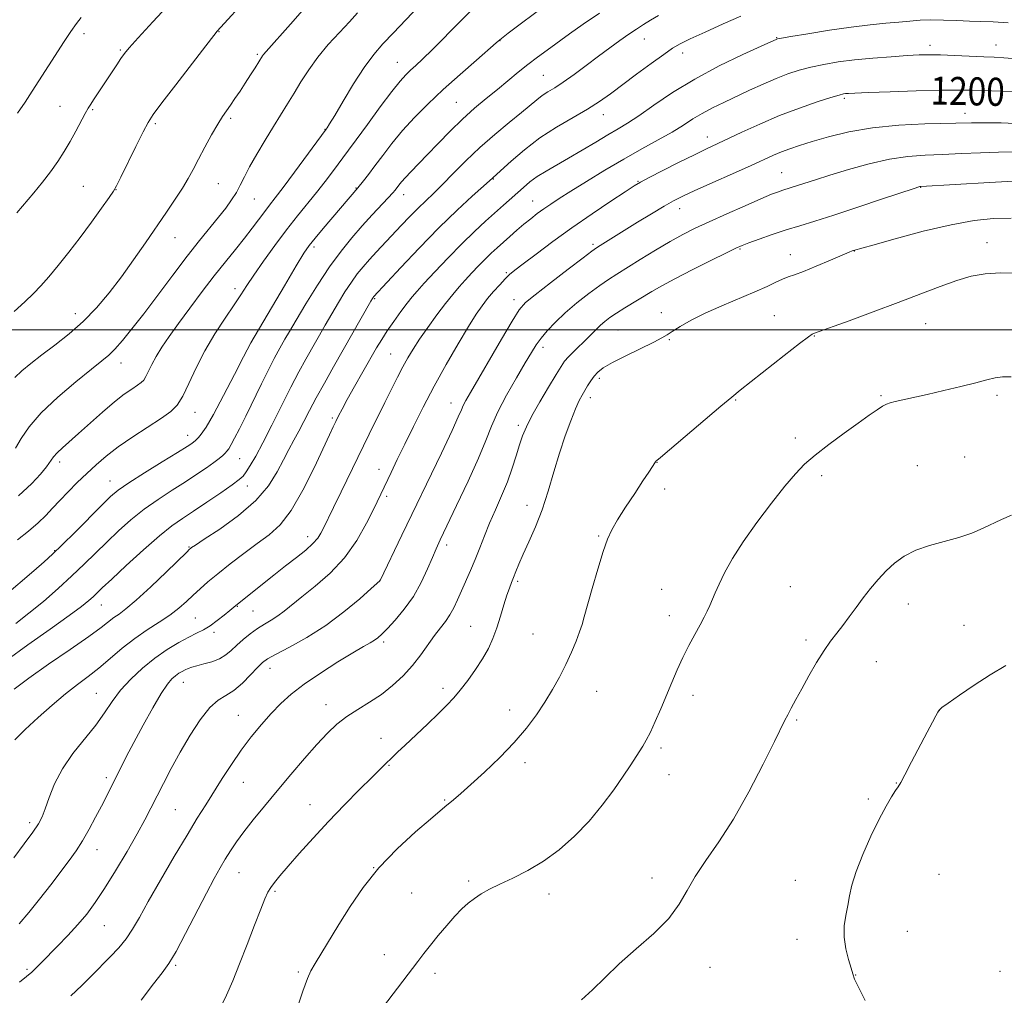
# Model space of a CAD drawing. Extents: x 2147300 to 2150200, y 309800 to 312700.
# Drawn here: x 2147717 to 2147998, y 311310 to 311588 of the extents above; entities that cross this region are included whole.
import ezdxf

# ---------------------------------------------------------------- set-up
doc = ezdxf.new("R2010")
doc.units = 0
doc.header["$MEASUREMENT"] = 0
for name, color, linetype, lineweight in [('CONTOUR INDEX', 41, 'Continuous', 13), ('CONTOUR INDEX LABEL', 244, 'Continuous', 0), ('CONTOUR INTERMEDIATE', 44, 'Continuous', 0), ('GRID LINE', 7, 'Continuous', 0), ('SPOT ELEVATION DTM', 2, 'Continuous', 13)]:
    doc.layers.add(name, color=color, linetype=linetype, lineweight=lineweight)
doc.styles.add('Style-WORKING', font='WORKING.shx')

msp = doc.modelspace()

# ---------------------------------------------------------------- linework, layer by layer
at = {"layer": 'CONTOUR INDEX', "flags": 128}
for points, elevation in [([(2147800.408, 311594.176), (2147795.119, 311588.104), (2147786.715, 311578.543), (2147786.424, 311578.137), (2147784.311, 311574.803), (2147782.972, 311572.716), (2147781.481, 311570.419), (2147779.968, 311568.122), (2147778.525, 311565.968), (2147777.231, 311564.085), (2147776.115, 311562.5), (2147774.993, 311560.842), (2147773.628, 311558.641), (2147771.873, 311555.597), (2147769.933, 311552.095), (2147768.106, 311548.691), (2147766.586, 311545.785), (2147765.171, 311543.154), (2147763.559, 311540.416), (2147761.508, 311537.253), (2147759.019, 311533.594), (2147752.987, 311524.805), (2147749.609, 311519.935), (2147746.128, 311515.093), (2147742.614, 311510.507), (2147739.004, 311506.246), (2147735.202, 311502.335), (2147731.178, 311498.797), (2147727.16, 311495.63), (2147723.441, 311492.827), (2147720.268, 311490.378), (2147717.694, 311488.25), (2147715.728, 311486.407)], 1180), ([(2147882.527, 311590.37), (2147877.882, 311587.207), (2147873.947, 311584.425), (2147867.574, 311579.829), (2147864.81, 311577.803), (2147862.106, 311575.735), (2147859.323, 311573.487), (2147853.391, 311568.567), (2147850.221, 311565.977), (2147846.915, 311563.207), (2147843.477, 311560.127), (2147839.949, 311556.688), (2147836.518, 311553.166), (2147833.412, 311549.92), (2147828.738, 311545.106), (2147827.162, 311543.449), (2147826.043, 311542.184), (2147825.272, 311541.228), (2147824.237, 311539.867), (2147823.529, 311539.041), (2147822.28, 311537.678), (2147817.692, 311532.771), (2147814.814, 311529.621), (2147811.86, 311526.247), (2147808.801, 311522.463), (2147805.546, 311517.993), (2147802.09, 311512.751), (2147798.767, 311507.396), (2147795.994, 311502.776), (2147794.066, 311499.507), (2147792.783, 311497.293), (2147790.872, 311493.928), (2147789.72, 311491.799), (2147788.164, 311488.767), (2147786.097, 311484.59), (2147781.591, 311475.362), (2147779.805, 311471.757), (2147778.443, 311469.081), (2147777.452, 311467.227), (2147776.762, 311466.06), (2147776.233, 311465.331), (2147775.708, 311464.764), (2147775.027, 311464.115), (2147774.024, 311463.263), (2147772.532, 311462.117), (2147770.418, 311460.61), (2147767.694, 311458.764), (2147764.407, 311456.624), (2147760.64, 311454.231), (2147756.62, 311451.604), (2147752.608, 311448.757), (2147748.817, 311445.72), (2147745.271, 311442.573), (2147741.942, 311439.413), (2147735.545, 311433.128), (2147732.028, 311429.766), (2147728.067, 311426.147), (2147723.874, 311422.49), (2147719.757, 311419.085), (2147715.965, 311416.15)], 1190), ([(2148000.771, 311567.985), (2147987.995, 311568.371), (2147984.425, 311568.429), (2147979.619, 311568.381), (2147972.867, 311568.201), (2147965.459, 311567.951), (2147959.189, 311567.715), (2147955.389, 311567.559), (2147953.568, 311567.466), (2147952.775, 311567.4), (2147952.118, 311567.296), (2147950.924, 311566.987), (2147948.577, 311566.274), (2147944.665, 311565.014), (2147939.583, 311563.26), (2147933.934, 311561.115), (2147928.288, 311558.719), (2147923.107, 311556.355), (2147912.894, 311551.558), (2147909.634, 311549.975), (2147905.29, 311547.804), (2147900.617, 311545.436), (2147896.707, 311543.433), (2147894.26, 311542.144), (2147892.404, 311541.049), (2147889.872, 311539.409), (2147885.738, 311536.684), (2147880.419, 311533.114), (2147874.672, 311529.136), (2147869.192, 311525.175), (2147864.424, 311521.612), (2147860.752, 311518.814), (2147858.393, 311516.994), (2147856.886, 311515.748), (2147855.603, 311514.516), (2147854.056, 311512.871), (2147852.317, 311510.914), (2147850.6, 311508.882), (2147849.024, 311506.87), (2147847.32, 311504.416), (2147845.127, 311500.922), (2147842.208, 311495.997), (2147838.834, 311490.094), (2147835.403, 311483.878), (2147832.247, 311477.916), (2147829.432, 311472.392), (2147826.958, 311467.396), (2147824.827, 311463.013), (2147823.055, 311459.313), (2147818.147, 311448.931), (2147816.099, 311444.779), (2147813.329, 311439.871), (2147809.827, 311434.918), (2147805.688, 311430.516), (2147801.418, 311426.802), (2147797.623, 311423.796), (2147792.574, 311419.729), (2147790.718, 311418.348), (2147788.861, 311417.168), (2147786.934, 311416.026), (2147784.93, 311414.762), (2147782.867, 311413.267), (2147780.854, 311411.633), (2147779.024, 311410.006), (2147777.441, 311408.509), (2147775.898, 311407.199), (2147774.12, 311406.11), (2147771.943, 311405.264), (2147769.651, 311404.621), (2147767.643, 311404.127), (2147766.206, 311403.728), (2147765.193, 311403.364), (2147764.349, 311402.977), (2147763.465, 311402.515), (2147762.522, 311401.955), (2147761.547, 311401.284), (2147760.522, 311400.402), (2147759.246, 311398.879), (2147757.47, 311396.2), (2147755.059, 311392.078), (2147752.327, 311387.141), (2147749.697, 311382.246), (2147747.506, 311378.078), (2147745.735, 311374.64), (2147740.413, 311364.074), (2147738.763, 311360.862), (2147736.929, 311357.431), (2147735.052, 311354.167), (2147733.21, 311351.317), (2147731.226, 311348.554), (2147725.961, 311341.587), (2147722.801, 311337.482), (2147719.739, 311333.659), (2147716.966, 311330.489)], 1200), ([(2148002.22, 311516.176), (2147996.985, 311516.293), (2147992.556, 311516.011), (2147988.579, 311515.282), (2147984.47, 311514.078), (2147979.732, 311512.388), (2147974.199, 311510.272), (2147967.787, 311507.808), (2147960.631, 311505.13), (2147953.735, 311502.597), (2147943.599, 311498.9), (2147943.234, 311498.734), (2147942.14, 311497.991), (2147939.608, 311496.082), (2147935.273, 311492.7), (2147922.669, 311482.739), (2147920.296, 311480.813), (2147917.176, 311478.194), (2147902.495, 311465.711), (2147899.917, 311463.545), (2147898.903, 311462.723), (2147898.614, 311462.524), (2147898.475, 311462.335), (2147896.582, 311459.37), (2147894.931, 311456.849), (2147892.583, 311453.309), (2147889.972, 311449.346), (2147887.653, 311445.727), (2147886.021, 311442.927), (2147884.811, 311440.251), (2147883.597, 311436.712), (2147882.081, 311431.703), (2147880.469, 311426.127), (2147878.197, 311418.037), (2147877.554, 311415.867), (2147876.852, 311413.822), (2147875.837, 311411.163), (2147874.508, 311407.954), (2147872.929, 311404.458), (2147871.151, 311400.894), (2147869.175, 311397.31), (2147866.99, 311393.706), (2147864.555, 311390.065), (2147861.7, 311386.288), (2147858.226, 311382.255), (2147854.072, 311377.95), (2147849.736, 311373.765), (2147845.857, 311370.195), (2147842.929, 311367.61), (2147840.875, 311365.873), (2147838.404, 311363.832), (2147834.362, 311360.373), (2147830.085, 311356.679), (2147824.823, 311351.847), (2147819.558, 311346.407), (2147815.073, 311340.833), (2147811.359, 311335.395), (2147808.209, 311330.31), (2147801.422, 311319.118), (2147800.218, 311317.071), (2147799.19, 311314.863), (2147797.874, 311311.26), (2147795.973, 311305.532)], 1210)]:
    msp.add_lwpolyline(points, dxfattribs=dict(at, elevation=elevation))
at = {"layer": 'CONTOUR INTERMEDIATE', "flags": 128}
for points, elevation in [([(2147867.397, 311592.814), (2147856.512, 311584.616), (2147854.555, 311583.113), (2147853.104, 311581.917), (2147847.402, 311576.96), (2147842.794, 311572.9), (2147837.975, 311568.552), (2147833.602, 311564.432), (2147829.749, 311560.559), (2147826.344, 311556.829), (2147823.331, 311553.189), (2147820.705, 311549.776), (2147818.473, 311546.779), (2147816.644, 311544.352), (2147815.226, 311542.512), (2147813.61, 311540.48), (2147803.735, 311528.915), (2147801.377, 311526.112), (2147799.736, 311524.062), (2147798.228, 311521.856), (2147796.031, 311518.267), (2147792.642, 311512.579), (2147783.02, 311496.297), (2147780.962, 311492.245), (2147778.403, 311487.24), (2147775.281, 311481.228), (2147772.369, 311475.815), (2147770.271, 311472.235), (2147768.924, 311470.246), (2147768.101, 311469.235), (2147767.586, 311468.664), (2147767.214, 311468.305), (2147766.833, 311468.006), (2147766.219, 311467.578), (2147764.846, 311466.695), (2147762.113, 311464.993), (2147757.735, 311462.294), (2147752.674, 311459.156), (2147748.207, 311456.32), (2147745.217, 311454.266), (2147743.015, 311452.43), (2147740.52, 311449.984), (2147732.925, 311442.284), (2147729.239, 311438.583), (2147726.492, 311435.915), (2147724.094, 311433.734), (2147721.159, 311431.197), (2147712.679, 311423.942)], 1188), ([(2147782.724, 311595.396), (2147773.441, 311585.2), (2147772.486, 311583.993), (2147770.212, 311581.06), (2147761.669, 311569.953), (2147757.676, 311564.729), (2147755.228, 311561.451), (2147753.759, 311559.183), (2147752.329, 311556.465), (2147750.261, 311552.299), (2147745.954, 311543.513), (2147744.762, 311541.116), (2147743.878, 311539.583), (2147742.614, 311537.729), (2147740.457, 311534.661), (2147737.593, 311530.665), (2147734.385, 311526.319), (2147731.162, 311522.134), (2147728.124, 311518.351), (2147725.442, 311515.142), (2147723.185, 311512.581), (2147721.032, 311510.339), (2147718.562, 311507.988), (2147715.51, 311505.232)], 1178), ([(2147760.41, 311593.614), (2147755.091, 311587.872), (2147750.907, 311583.321), (2147748.372, 311580.503), (2147746.984, 311578.834), (2147745.99, 311577.447), (2147744.783, 311575.659), (2147738.155, 311565.633), (2147737.378, 311564.435), (2147736.677, 311563.272), (2147735.819, 311561.716), (2147733.165, 311556.702), (2147731.543, 311553.75), (2147729.844, 311550.853), (2147728.009, 311547.995), (2147725.944, 311545.09), (2147723.6, 311542.088), (2147721.11, 311539.064), (2147716.325, 311533.339)], 1176), ([(2147813.516, 311590.432), (2147811.196, 311587.92), (2147808.314, 311584.858), (2147805.164, 311581.403), (2147802.145, 311577.789), (2147799.565, 311574.221), (2147797.366, 311570.786), (2147795.403, 311567.542), (2147793.53, 311564.49), (2147789.493, 311557.994), (2147787.129, 311554.111), (2147784.762, 311550.116), (2147782.719, 311546.502), (2147781.22, 311543.625), (2147780.062, 311541.3), (2147778.939, 311539.207), (2147777.586, 311537.063), (2147775.91, 311534.73), (2147773.864, 311532.11), (2147768.425, 311525.442), (2147764.886, 311520.973), (2147760.787, 311515.609), (2147756.501, 311509.911), (2147752.485, 311504.597), (2147749.111, 311500.25), (2147746.398, 311496.911), (2147744.276, 311494.484), (2147742.557, 311492.763), (2147740.59, 311491.097), (2147737.603, 311488.72), (2147733.141, 311485.113), (2147727.996, 311480.73), (2147723.276, 311476.269), (2147719.834, 311472.311), (2147717.505, 311468.966), (2147715.871, 311466.229)], 1182), ([(2147846.72, 311591.852), (2147842.843, 311588.032), (2147834.88, 311579.996), (2147832.079, 311577.267), (2147830.101, 311575.423), (2147828.619, 311574.074), (2147827.287, 311572.787), (2147825.672, 311570.976), (2147823.322, 311568.016), (2147819.998, 311563.584), (2147816.313, 311558.572), (2147813.092, 311554.17), (2147810.926, 311551.236), (2147806.348, 311545.115), (2147804.221, 311542.296), (2147801.81, 311539.203), (2147796.361, 311532.493), (2147793.259, 311528.551), (2147789.923, 311524.089), (2147786.678, 311519.578), (2147783.926, 311515.619), (2147781.907, 311512.594), (2147780.218, 311509.997), (2147778.293, 311507.099), (2147775.733, 311503.345), (2147772.801, 311498.884), (2147769.924, 311494.037), (2147767.445, 311489.148), (2147765.37, 311484.657), (2147763.622, 311481.024), (2147762.047, 311478.521), (2147760.193, 311476.656), (2147757.529, 311474.746), (2147749.374, 311469.44), (2147745.185, 311466.575), (2147741.746, 311463.951), (2147738.886, 311461.485), (2147736.244, 311459.005), (2147733.554, 311456.399), (2147730.917, 311453.775), (2147728.525, 311451.3), (2147726.483, 311449.082), (2147724.538, 311447), (2147722.349, 311444.875), (2147719.655, 311442.558), (2147716.519, 311440.018)], 1186), ([(2147831.006, 311592.373), (2147827.275, 311588.443), (2147823.742, 311584.759), (2147820.767, 311581.625), (2147818.111, 311578.556), (2147815.387, 311574.871), (2147812.357, 311570.178), (2147809.387, 311565.259), (2147806.99, 311561.185), (2147805.541, 311558.75), (2147804.85, 311557.636), (2147804.584, 311557.247), (2147795.561, 311544.99), (2147792.296, 311540.611), (2147790.005, 311537.61), (2147788.419, 311535.581), (2147787.029, 311533.779), (2147783.484, 311529.01), (2147781.247, 311526.103), (2147778.699, 311522.943), (2147775.833, 311519.429), (2147772.636, 311515.42), (2147769.152, 311510.879), (2147765.644, 311506.178), (2147762.43, 311501.792), (2147759.763, 311498.091), (2147757.642, 311495.011), (2147756.002, 311492.386), (2147754.77, 311490.088), (2147753.131, 311486.675), (2147752.497, 311485.667), (2147751.749, 311484.915), (2147750.676, 311484.146), (2147749.092, 311483.098), (2147746.927, 311481.578), (2147744.141, 311479.404), (2147740.777, 311476.515), (2147733.929, 311470.364), (2147729.282, 311466.291), (2147727.824, 311464.912), (2147726.777, 311463.706), (2147724.726, 311460.886), (2147723.07, 311458.821), (2147720.543, 311456.109), (2147716.803, 311452.632)], 1184), ([(2147899.366, 311589.661), (2147897.1, 311588.339), (2147895.059, 311587.101), (2147893.058, 311585.824), (2147890.881, 311584.354), (2147888.353, 311582.569), (2147885.461, 311580.464), (2147882.228, 311578.065), (2147878.735, 311575.447), (2147875.276, 311572.877), (2147872.197, 311570.677), (2147869.753, 311569.065), (2147867.83, 311567.869), (2147866.221, 311566.815), (2147864.684, 311565.64), (2147860.305, 311561.988), (2147856.799, 311559.133), (2147852.667, 311555.711), (2147848.394, 311551.975), (2147844.399, 311548.177), (2147840.825, 311544.578), (2147837.748, 311541.445), (2147835.189, 311538.938), (2147832.945, 311536.803), (2147830.757, 311534.679), (2147828.424, 311532.294), (2147825.985, 311529.717), (2147818.945, 311522.217), (2147816.92, 311520.023), (2147815.117, 311517.989), (2147813.434, 311515.926), (2147811.737, 311513.6), (2147809.925, 311510.846), (2147808.033, 311507.77), (2147806.126, 311504.544), (2147804.257, 311501.312), (2147798.737, 311491.614), (2147796.731, 311487.975), (2147794.435, 311483.606), (2147791.786, 311478.338), (2147789.034, 311472.791), (2147786.504, 311467.778), (2147784.458, 311463.943), (2147782.897, 311461.236), (2147781.756, 311459.436), (2147780.878, 311458.268), (2147779.741, 311457.23), (2147777.731, 311455.766), (2147774.468, 311453.504), (2147770.523, 311450.816), (2147766.7, 311448.256), (2147763.545, 311446.169), (2147760.565, 311444.052), (2147757.008, 311441.195), (2147752.418, 311437.173), (2147747.527, 311432.715), (2147743.364, 311428.842), (2147740.683, 311426.308), (2147738.051, 311423.791), (2147736.822, 311422.696), (2147734.764, 311421.059), (2147731.195, 311418.429), (2147725.761, 311414.565), (2147719.405, 311410.063), (2147713.397, 311405.729)], 1192), ([(2147922.864, 311589.517), (2147917.838, 311587.291), (2147912.728, 311584.979), (2147908.442, 311582.997), (2147905.565, 311581.593), (2147903.39, 311580.332), (2147900.886, 311578.61), (2147897.318, 311576.017), (2147893.137, 311572.928), (2147885.692, 311567.379), (2147882.579, 311565.181), (2147879.152, 311563.006), (2147874.983, 311560.592), (2147870.316, 311557.857), (2147865.562, 311554.765), (2147861.122, 311551.375), (2147857.344, 311548.14), (2147851.149, 311542.487), (2147846.24, 311538.103), (2147841.89, 311534.095), (2147836.694, 311529.068), (2147831.082, 311523.333), (2147825.816, 311517.764), (2147818.038, 311509.36), (2147817.927, 311509.207), (2147817.76, 311508.942), (2147817.299, 311508.144), (2147806.641, 311489.379), (2147804.05, 311484.789), (2147801.745, 311480.599), (2147799.829, 311476.956), (2147798.214, 311473.801), (2147796.765, 311471.018), (2147795.36, 311468.463), (2147793.915, 311465.867), (2147792.361, 311462.928), (2147790.557, 311459.427), (2147788.087, 311455.469), (2147784.466, 311451.242), (2147779.503, 311446.984), (2147774.18, 311443.142), (2147769.775, 311440.216), (2147767.23, 311438.545), (2147766.163, 311437.828), (2147765.857, 311437.602), (2147765.606, 311437.378), (2147764.754, 311436.559), (2147758.956, 311430.933), (2147754.483, 311426.654), (2147750.352, 311422.838), (2147747.416, 311420.347), (2147745.461, 311418.882), (2147744.006, 311417.851), (2147740.376, 311415.019), (2147736.818, 311412.429), (2147731.487, 311408.744), (2147725.346, 311404.539), (2147719.691, 311400.578), (2147715.516, 311397.453)], 1194), ([(2147999.108, 311587.629), (2147994.818, 311587.889), (2147991.384, 311588.017), (2147988.11, 311588.118), (2147984.475, 311588.263), (2147980.68, 311588.399), (2147977.103, 311588.441), (2147973.993, 311588.328), (2147971.076, 311588.096), (2147967.949, 311587.804), (2147964.248, 311587.484), (2147959.78, 311587.055), (2147954.389, 311586.409), (2147948.146, 311585.495), (2147942.008, 311584.501), (2147937.157, 311583.675), (2147934.438, 311583.199), (2147933.359, 311582.996), (2147933.093, 311582.922), (2147928.676, 311580.928), (2147923.429, 311578.529), (2147916.713, 311575.29), (2147909.703, 311571.561), (2147903.393, 311567.698), (2147898.057, 311564.08), (2147893.789, 311561.094), (2147890.558, 311558.97), (2147887.833, 311557.336), (2147884.957, 311555.665), (2147881.454, 311553.57), (2147877.568, 311551.228), (2147873.726, 311548.954), (2147867.292, 311545.289), (2147864.763, 311543.726), (2147862.654, 311542.194), (2147860.814, 311540.649), (2147855.187, 311535.568), (2147850.044, 311530.977), (2147846.845, 311528.034), (2147843.245, 311524.549), (2147839.346, 311520.558), (2147835.596, 311516.583), (2147832.523, 311513.263), (2147830.473, 311511.016), (2147829.045, 311509.36), (2147827.651, 311507.59), (2147825.859, 311505.191), (2147823.849, 311502.408), (2147821.959, 311499.677), (2147820.409, 311497.273), (2147818.956, 311494.837), (2147815.048, 311488.009), (2147812.679, 311483.846), (2147810.58, 311480.11), (2147809.082, 311477.361), (2147808.068, 311475.407), (2147807.305, 311473.871), (2147806.545, 311472.31), (2147805.463, 311470.028), (2147801.097, 311460.633), (2147797.902, 311454.204), (2147794.566, 311448.424), (2147791.402, 311444.35), (2147788.253, 311441.495), (2147784.844, 311438.985), (2147781.023, 311436.156), (2147777.128, 311433.162), (2147773.616, 311430.367), (2147770.824, 311428.038), (2147768.59, 311426.067), (2147766.629, 311424.248), (2147764.671, 311422.413), (2147762.514, 311420.526), (2147759.968, 311418.588), (2147756.913, 311416.58), (2147753.493, 311414.402), (2147749.919, 311411.935), (2147746.377, 311409.128), (2147742.955, 311406.207), (2147739.713, 311403.467), (2147736.66, 311401.085), (2147733.576, 311398.773), (2147730.189, 311396.129), (2147726.342, 311392.886), (2147722.366, 311389.336), (2147718.708, 311385.907), (2147715.732, 311382.944)], 1196), ([(2147734.629, 311589.115), (2147733.342, 311587.45), (2147731.677, 311585.105), (2147729.569, 311581.951), (2147727.21, 311578.315), (2147720.684, 311568.108), (2147718.658, 311564.986), (2147716.511, 311561.785)], 1174), ([(2148001.66, 311577.357), (2147997.945, 311577.619), (2147995.14, 311577.769), (2147992.162, 311577.904), (2147983.858, 311578.302), (2147979.808, 311578.457), (2147976.614, 311578.505), (2147973.719, 311578.434), (2147970.294, 311578.246), (2147965.763, 311577.943), (2147960.551, 311577.534), (2147955.331, 311577.027), (2147950.65, 311576.432), (2147946.531, 311575.748), (2147942.867, 311574.975), (2147939.529, 311574.096), (2147936.294, 311573.043), (2147932.915, 311571.731), (2147929.224, 311570.12), (2147925.365, 311568.337), (2147918.001, 311564.89), (2147914.745, 311563.32), (2147911.82, 311561.768), (2147909.179, 311560.158), (2147906.477, 311558.41), (2147903.296, 311556.443), (2147899.32, 311554.187), (2147894.644, 311551.615), (2147889.466, 311548.709), (2147884.039, 311545.519), (2147878.838, 311542.353), (2147874.393, 311539.584), (2147871.076, 311537.479), (2147868.635, 311535.876), (2147866.655, 311534.51), (2147864.787, 311533.149), (2147862.918, 311531.709), (2147860.995, 311530.142), (2147858.991, 311528.428), (2147856.984, 311526.659), (2147853.328, 311523.394), (2147851.654, 311521.858), (2147849.926, 311520.186), (2147848.058, 311518.271), (2147846.127, 311516.215), (2147844.253, 311514.173), (2147842.498, 311512.22), (2147840.694, 311510.111), (2147838.618, 311507.518), (2147836.143, 311504.255), (2147833.542, 311500.683), (2147831.185, 311497.306), (2147829.337, 311494.477), (2147827.843, 311491.967), (2147826.445, 311489.403), (2147824.924, 311486.469), (2147823.22, 311483.094), (2147821.314, 311479.265), (2147816.833, 311470.191), (2147808.792, 311453.775), (2147806.614, 311449.298), (2147803.695, 311443.185), (2147803.065, 311441.929), (2147802.173, 311440.552), (2147800.787, 311438.978), (2147798.736, 311437.145), (2147796.093, 311435.028), (2147792.994, 311432.618), (2147789.618, 311429.96), (2147778.738, 311421.314), (2147777.078, 311419.915), (2147775.462, 311418.575), (2147773.465, 311416.996), (2147771.414, 311415.519), (2147769.528, 311414.381), (2147767.603, 311413.392), (2147765.329, 311412.257), (2147762.483, 311410.728), (2147759.192, 311408.751), (2147755.671, 311406.321), (2147752.135, 311403.462), (2147748.805, 311400.332), (2147745.901, 311397.119), (2147743.526, 311393.95), (2147741.319, 311390.703), (2147738.801, 311387.192), (2147732.311, 311379.089), (2147729.292, 311374.743), (2147727.045, 311370.439), (2147725.483, 311366.5), (2147724.386, 311363.287), (2147723.505, 311360.977), (2147722.459, 311359.002), (2147720.838, 311356.614), (2147718.376, 311353.28), (2147715.39, 311349.335)], 1198), ([(2148003.216, 311558.805), (2147997.148, 311559.025), (2147992.154, 311559.073), (2147988.645, 311559.048), (2147975.362, 311558.73), (2147967.961, 311558.387), (2147960.402, 311557.678), (2147953.643, 311556.508), (2147947.912, 311555.086), (2147943.252, 311553.699), (2147939.646, 311552.565), (2147936.826, 311551.624), (2147934.463, 311550.746), (2147932.183, 311549.79), (2147925.618, 311546.831), (2147909.776, 311539.781), (2147906.291, 311538.171), (2147903.68, 311536.839), (2147900.955, 311535.277), (2147897.401, 311533.136), (2147893.396, 311530.68), (2147882.684, 311524.049), (2147881.656, 311523.396), (2147880.358, 311522.467), (2147877.849, 311520.568), (2147873.579, 311517.298), (2147868.56, 311513.427), (2147864.197, 311510.018), (2147861.469, 311507.739), (2147859.665, 311505.669), (2147857.649, 311502.489), (2147854.616, 311497.354), (2147845.724, 311482.075), (2147844.424, 311479.808), (2147843.682, 311478.409), (2147843.133, 311477.191), (2147842.25, 311475.164), (2147840.463, 311471.263), (2147837.413, 311464.826), (2147826.159, 311441.375), (2147819.997, 311428.457), (2147819.89, 311428.355), (2147817.424, 311426.135), (2147814.117, 311423.208), (2147809.617, 311419.465), (2147804.421, 311415.601), (2147799.045, 311412.209), (2147794.107, 311409.466), (2147790.247, 311407.446), (2147787.86, 311406.116), (2147786.372, 311405.026), (2147784.962, 311403.621), (2147783.001, 311401.535), (2147780.634, 311399.162), (2147778.195, 311397.086), (2147775.928, 311395.656), (2147773.706, 311394.29), (2147771.314, 311392.173), (2147768.606, 311388.724), (2147765.735, 311384.302), (2147762.926, 311379.498), (2147760.368, 311374.833), (2147758.116, 311370.526), (2147754.531, 311363.444), (2147752.814, 311360.15), (2147750.634, 311356.182), (2147747.737, 311351.131), (2147744.47, 311345.62), (2147741.329, 311340.531), (2147738.666, 311336.509), (2147736.255, 311333.261), (2147733.724, 311330.26), (2147730.834, 311327.124), (2147727.874, 311324.055), (2147723.311, 311319.411), (2147721.832, 311317.928), (2147720.534, 311316.699), (2147719.088, 311315.443), (2147717.048, 311313.782)], 1202), ([(2148000.984, 311550.8), (2147996.418, 311550.723), (2147991.254, 311550.524), (2147985.799, 311550.27), (2147980.447, 311550.032), (2147975.458, 311549.83), (2147970.548, 311549.468), (2147965.294, 311548.699), (2147959.462, 311547.374), (2147953.566, 311545.736), (2147948.303, 311544.131), (2147944.213, 311542.836), (2147938.996, 311541.144), (2147934.887, 311539.856), (2147933.575, 311539.406), (2147931.645, 311538.659), (2147928.567, 311537.372), (2147924.06, 311535.413), (2147918.839, 311533.096), (2147913.868, 311530.846), (2147909.84, 311528.954), (2147906.352, 311527.185), (2147902.729, 311525.17), (2147898.519, 311522.677), (2147894.165, 311520.024), (2147887.457, 311515.894), (2147885.108, 311514.389), (2147882.624, 311512.665), (2147879.529, 311510.369), (2147876.094, 311507.665), (2147872.774, 311504.847), (2147869.944, 311502.169), (2147867.652, 311499.73), (2147865.867, 311497.589), (2147864.487, 311495.694), (2147863.126, 311493.544), (2147861.333, 311490.525), (2147858.826, 311486.264), (2147856.024, 311481.339), (2147853.519, 311476.571), (2147851.692, 311472.481), (2147850.083, 311468.4), (2147848.018, 311463.363), (2147845.068, 311456.814), (2147841.775, 311449.828), (2147837.072, 311440.033), (2147835.897, 311437.493), (2147834.846, 311435.057), (2147833.463, 311431.794), (2147831.656, 311427.917), (2147829.428, 311423.923), (2147826.845, 311420.256), (2147824.241, 311417.137), (2147822.014, 311414.735), (2147820.444, 311413.14), (2147819.319, 311412.13), (2147818.309, 311411.409), (2147817.064, 311410.671), (2147815.163, 311409.589), (2147812.17, 311407.828), (2147807.87, 311405.19), (2147802.94, 311402.031), (2147798.28, 311398.846), (2147794.566, 311395.996), (2147791.575, 311393.32), (2147788.862, 311390.526), (2147786.068, 311387.377), (2147783.192, 311383.866), (2147780.32, 311380.039), (2147777.533, 311375.978), (2147774.891, 311371.891), (2147770.188, 311364.441), (2147767.789, 311360.608), (2147764.859, 311355.807), (2147761.185, 311349.637), (2147757.271, 311342.94), (2147753.8, 311336.872), (2147751.257, 311332.299), (2147749.327, 311328.933), (2147747.497, 311326.2), (2147745.36, 311323.611), (2147742.939, 311321.032), (2147737.711, 311315.722), (2147734.871, 311312.905), (2147731.679, 311309.928)], 1204), ([(2148000.682, 311542.373), (2147993.863, 311542.001), (2147974.243, 311540.886), (2147973.924, 311540.856), (2147973.617, 311540.769), (2147972.322, 311540.343), (2147963.31, 311537.333), (2147956.21, 311534.977), (2147949.354, 311532.739), (2147943.947, 311531.032), (2147939.665, 311529.71), (2147935.8, 311528.492), (2147931.851, 311527.175), (2147928.137, 311525.886), (2147925.184, 311524.831), (2147923.242, 311524.1), (2147921.464, 311523.317), (2147918.73, 311521.988), (2147914.306, 311519.799), (2147909.008, 311517.141), (2147904.04, 311514.586), (2147900.303, 311512.563), (2147897.493, 311510.937), (2147889.749, 311506.241), (2147887.398, 311504.761), (2147885.535, 311503.502), (2147884.074, 311502.401), (2147882.861, 311501.356), (2147881.733, 311500.264), (2147879.048, 311497.532), (2147875.33, 311493.908), (2147873.712, 311492.282), (2147872.584, 311491.002), (2147871.575, 311489.548), (2147870.164, 311487.243), (2147868.016, 311483.667), (2147865.526, 311479.441), (2147863.271, 311475.447), (2147861.683, 311472.324), (2147860.601, 311469.741), (2147859.719, 311467.123), (2147858.77, 311464.018), (2147857.643, 311460.463), (2147856.27, 311456.619), (2147854.625, 311452.639), (2147852.86, 311448.658), (2147851.173, 311444.803), (2147849.706, 311441.174), (2147848.391, 311437.748), (2147847.106, 311434.473), (2147845.765, 311431.313), (2147843.161, 311425.505), (2147842.041, 311422.954), (2147840.978, 311420.659), (2147839.858, 311418.612), (2147838.584, 311416.765), (2147837.13, 311414.901), (2147835.489, 311412.76), (2147831.566, 311407.239), (2147829.194, 311404.204), (2147826.498, 311401.245), (2147823.515, 311398.46), (2147820.296, 311395.924), (2147816.918, 311393.677), (2147813.561, 311391.613), (2147810.431, 311389.59), (2147807.64, 311387.441), (2147804.917, 311384.903), (2147801.896, 311381.685), (2147798.329, 311377.621), (2147794.431, 311373.036), (2147790.535, 311368.38), (2147786.931, 311364.037), (2147783.748, 311360.13), (2147781.074, 311356.719), (2147778.953, 311353.821), (2147777.24, 311351.286), (2147775.749, 311348.921), (2147774.277, 311346.472), (2147772.571, 311343.437), (2147770.362, 311339.256), (2147764.455, 311327.669), (2147761.721, 311322.531), (2147759.656, 311319.107), (2147757.751, 311316.488), (2147755.289, 311313.323), (2147751.744, 311308.634)], 1206), ([(2148000.026, 311531.819), (2147994.977, 311531.714), (2147989.472, 311531.166), (2147982.873, 311529.983), (2147974.925, 311528.103), (2147966.909, 311525.977), (2147960.487, 311524.186), (2147955.005, 311522.623), (2147954.671, 311522.51), (2147953.773, 311522.152), (2147951.778, 311521.311), (2147948.406, 311519.864), (2147944.396, 311518.158), (2147940.74, 311516.659), (2147938.168, 311515.698), (2147936.373, 311515.078), (2147934.784, 311514.469), (2147932.88, 311513.594), (2147930.339, 311512.388), (2147926.886, 311510.837), (2147917.437, 311506.877), (2147912.663, 311504.75), (2147908.663, 311502.728), (2147905.547, 311500.947), (2147903.311, 311499.542), (2147901.808, 311498.554), (2147900.327, 311497.664), (2147898.017, 311496.464), (2147890.056, 311492.602), (2147886.215, 311490.646), (2147883.628, 311489.125), (2147882.056, 311487.903), (2147881.004, 311486.734), (2147880.06, 311485.432), (2147879.161, 311484.046), (2147878.328, 311482.688), (2147877.553, 311481.377), (2147876.717, 311479.77), (2147875.672, 311477.435), (2147874.319, 311474.051), (2147872.753, 311469.754), (2147871.119, 311464.796), (2147869.52, 311459.434), (2147867.898, 311453.954), (2147866.154, 311448.651), (2147864.244, 311443.787), (2147862.353, 311439.509), (2147860.718, 311435.936), (2147859.516, 311433.134), (2147858.663, 311430.974), (2147858.013, 311429.278), (2147857.429, 311427.832), (2147856.827, 311426.287), (2147856.132, 311424.257), (2147855.289, 311421.489), (2147854.322, 311418.259), (2147853.27, 311414.973), (2147852.146, 311411.937), (2147850.836, 311409.051), (2147849.198, 311406.112), (2147847.16, 311403.002), (2147844.934, 311399.929), (2147842.804, 311397.185), (2147840.932, 311394.935), (2147839.011, 311392.847), (2147836.612, 311390.46), (2147833.485, 311387.485), (2147827.058, 311381.478), (2147824.875, 311379.414), (2147819.85, 311374.528), (2147817.56, 311372.264), (2147814.089, 311368.8), (2147809.796, 311364.445), (2147805.207, 311359.669), (2147800.802, 311354.918), (2147796.875, 311350.55), (2147793.673, 311346.901), (2147791.363, 311344.204), (2147789.793, 311342.271), (2147788.728, 311340.812), (2147787.922, 311339.47), (2147787.073, 311337.635), (2147785.867, 311334.631), (2147784.095, 311330.05), (2147781.974, 311324.536), (2147779.827, 311319.002), (2147777.901, 311314.179), (2147776.14, 311310.091), (2147774.41, 311306.579)], 1208), ([(2148000.005, 311486.536), (2147997.566, 311486.557), (2147995.417, 311486.284), (2147993.057, 311485.724), (2147989.914, 311484.893), (2147985.64, 311483.829), (2147980.768, 311482.669), (2147976.052, 311481.573), (2147966.879, 311479.49), (2147965.457, 311479.155), (2147964.421, 311478.794), (2147963.318, 311478.197), (2147961.742, 311477.169), (2147959.475, 311475.591), (2147956.347, 311473.365), (2147952.336, 311470.482), (2147948.011, 311467.297), (2147944.095, 311464.258), (2147941.064, 311461.62), (2147938.425, 311458.878), (2147935.445, 311455.336), (2147931.624, 311450.54), (2147927.418, 311445.014), (2147923.516, 311439.521), (2147920.466, 311434.698), (2147918.235, 311430.667), (2147916.648, 311427.422), (2147915.532, 311424.918), (2147914.024, 311421.302), (2147913.301, 311419.717), (2147912.418, 311417.96), (2147911.256, 311415.793), (2147909.747, 311413.048), (2147908.028, 311409.86), (2147906.289, 311406.437), (2147904.674, 311402.945), (2147903.141, 311399.373), (2147900.016, 311391.836), (2147898.46, 311388.197), (2147897.062, 311385.126), (2147895.901, 311382.872), (2147894.885, 311381.168), (2147891.267, 311375.575), (2147889.27, 311372.58), (2147886.598, 311368.725), (2147883.322, 311364.319), (2147879.564, 311359.782), (2147875.445, 311355.487), (2147871.077, 311351.618), (2147866.566, 311348.308), (2147862.05, 311345.645), (2147857.791, 311343.527), (2147854.08, 311341.808), (2147851.124, 311340.344), (2147848.786, 311339.023), (2147846.842, 311337.738), (2147845.076, 311336.366), (2147843.288, 311334.729), (2147841.285, 311332.634), (2147838.957, 311329.988), (2147836.527, 311327.094), (2147834.302, 311324.358), (2147832.459, 311322.022), (2147830.662, 311319.676), (2147817.902, 311302.888)], 1212), ([(2148000.138, 311447.068), (2147997.218, 311445.856), (2147991.97, 311443.353), (2147988.755, 311441.984), (2147985.057, 311440.694), (2147980.918, 311439.558), (2147976.679, 311438.429), (2147972.758, 311437.106), (2147969.467, 311435.432), (2147966.71, 311433.436), (2147964.289, 311431.192), (2147962.034, 311428.769), (2147959.882, 311426.203), (2147957.799, 311423.525), (2147955.762, 311420.783), (2147953.798, 311418.105), (2147951.946, 311415.637), (2147950.213, 311413.432), (2147948.481, 311411.175), (2147946.601, 311408.455), (2147944.487, 311405.017), (2147942.302, 311401.219), (2147940.273, 311397.572), (2147938.583, 311394.496), (2147937.25, 311392.038), (2147936.249, 311390.153), (2147935.46, 311388.609), (2147932.442, 311382.487), (2147929.229, 311376.044), (2147925.137, 311368.17), (2147920.751, 311360.371), (2147916.587, 311353.838), (2147912.902, 311348.504), (2147909.883, 311343.989), (2147907.556, 311339.932), (2147905.289, 311336.036), (2147902.287, 311332.028), (2147898.023, 311327.72), (2147893.044, 311323.29), (2147888.165, 311319.005), (2147884.02, 311315.096), (2147880.525, 311311.654), (2147877.414, 311308.733)], 1214), ([(2147998.447, 311404.187), (2147993.982, 311401.533), (2147989.402, 311398.574), (2147985.221, 311395.711), (2147982.039, 311393.461), (2147980.254, 311392.167), (2147979.459, 311391.477), (2147979.045, 311390.863), (2147978.477, 311389.833), (2147977.516, 311388.032), (2147976, 311385.139), (2147971.587, 311376.655), (2147969.658, 311372.987), (2147968.473, 311370.817), (2147967.74, 311369.606), (2147966.999, 311368.493), (2147965.873, 311366.735), (2147964.302, 311364.056), (2147962.306, 311360.297), (2147959.973, 311355.466), (2147957.648, 311350.218), (2147955.743, 311345.375), (2147954.547, 311341.543), (2147953.859, 311338.475), (2147953.352, 311335.71), (2147952.801, 311332.864), (2147952.371, 311329.85), (2147952.324, 311326.658), (2147952.82, 311323.348), (2147953.611, 311320.264), (2147954.344, 311317.82), (2147954.805, 311316.205), (2147955.333, 311314.704), (2147956.405, 311312.378), (2147958.369, 311308.611)], 1216)]:
    msp.add_lwpolyline(points, dxfattribs=dict(at, elevation=elevation))
at = {"layer": 'GRID LINE', "flags": 128}
msp.add_lwpolyline([(2147500, 311500), (2150000, 311500)], dxfattribs=at)
at = {"layer": 'SPOT ELEVATION DTM'}
for p in [(2147735.44, 311584.54, 1174.45), (2147773.94, 311585.09, 1178.06), (2147854.13, 311582.53, 1188.04), (2147895.36, 311583.02, 1192.76), (2147933.1, 311583.37, 1195.92), (2147745.79, 311579.88, 1175.82), (2147784.94, 311578.63, 1179.77), (2147906.28, 311578.96, 1194.55), (2147976.8, 311581.19, 1197.49), (2147995.63, 311581.3, 1197.26), (2147824.83, 311576.31, 1185.19), (2147866.54, 311572.66, 1191.03), (2147841.67, 311564.93, 1189.05), (2147952.43, 311566.1, 1200.27), (2147728.63, 311563.74, 1175.14), (2147737.94, 311562.79, 1176.17), (2147986.83, 311561.75, 1201.37), (2147777.31, 311560.37, 1180.28), (2147883.67, 311561.35, 1194.67), (2147755.83, 311558.86, 1178.25), (2147804.21, 311557.25, 1183.93), (2147913.27, 311555.06, 1199.37), (2147852.23, 311543.05, 1194.07), (2147893.49, 311542.32, 1199.9), (2147934.49, 311544.8, 1203.13), (2147735.31, 311540.91, 1177.07), (2147744.6, 311539.95, 1178.04), (2147773.76, 311541.72, 1180.94), (2147813.04, 311540.49, 1187.89), (2147974.14, 311540.66, 1206.05), (2147784.04, 311537.34, 1182.89), (2147826.66, 311538.55, 1190.62), (2147863.5, 311536.77, 1197.19), (2147905.43, 311534.54, 1202.65), (2147761.41, 311526.32, 1180.78), (2147801.04, 311523.63, 1188.35), (2147880.68, 311524.42, 1201.71), (2147922.63, 311523.02, 1206.16), (2147955.22, 311522.45, 1208.04), (2147993.14, 311524.83, 1209.32), (2147937.03, 311521.44, 1207.31), (2147855.94, 311516.26, 1199.8), (2147778.58, 311511.77, 1185.49), (2147818.36, 311508.9, 1194.14), (2147858.19, 311508.58, 1201.46), (2147733, 311504.62, 1179.33), (2147900.21, 311504.88, 1207.39), (2147932.47, 311504.03, 1209.16), (2147887.86, 311499.93, 1206.95), (2147975.59, 311501.75, 1210.89), (2147902.47, 311497.18, 1208.16), (2147943.82, 311498.21, 1210.08), (2147783.09, 311496.32, 1188.01), (2147866.39, 311495.01, 1204.45), (2147823, 311493.06, 1197.1), (2147746.05, 311490.49, 1182.65), (2147882.53, 311486.17, 1208.38), (2147879.96, 311480.61, 1208.53), (2147962.89, 311481.22, 1211.85), (2147995.92, 311481.27, 1212.27), (2147840.14, 311479.07, 1201.28), (2147921.41, 311479.96, 1210.11), (2147767.1, 311476.48, 1186.75), (2147806.32, 311474.87, 1195.74), (2147859.36, 311472.75, 1205.62), (2147765.01, 311469.89, 1187.36), (2147938.41, 311469.11, 1211.59), (2147986.75, 311463.65, 1213.16), (2147728.51, 311462.29, 1184.44), (2147779.83, 311463.17, 1190.94), (2147898.94, 311462.13, 1210.03), (2147973.19, 311461.18, 1213.13), (2147819.6, 311460.17, 1199.36), (2147945.91, 311458.33, 1212.36), (2147742.92, 311456.83, 1187.27), (2147782.09, 311455.44, 1192.66), (2147821.85, 311452.47, 1200.34), (2147901.17, 311454.54, 1210.54), (2147861.88, 311449.93, 1207.46), (2147799.25, 311440.97, 1197.42), (2147882.27, 311441.15, 1209.85), (2147838.96, 311438.57, 1204.45), (2147727.09, 311436.94, 1187.89), (2147765.43, 311438, 1193.89), (2147819.95, 311428.48, 1201.99), (2147859.16, 311428.22, 1208.23), (2147900.29, 311425.95, 1211.22), (2147937.02, 311426.66, 1213.05), (2147740.37, 311421.49, 1192.77), (2147970.62, 311421.78, 1214.59), (2147779.24, 311421.09, 1198.1), (2147783.72, 311419.74, 1198.98), (2147902.51, 311418.44, 1211.47), (2147767.23, 311417.78, 1197.01), (2147772.57, 311413.64, 1198.41), (2147845.75, 311415.39, 1207.12), (2147863.59, 311413.17, 1209.19), (2147986.56, 311415.62, 1215.31), (2147821, 311410.86, 1204.34), (2147941.47, 311411.48, 1213.68), (2147961.51, 311405.31, 1214.83), (2147788.52, 311403.35, 1202.65), (2147763.78, 311399.37, 1200.76), (2147738.99, 311396.2, 1197.13), (2147837.88, 311397.66, 1207.56), (2147881.76, 311396.78, 1210.72), (2147909.23, 311395.64, 1212.48), (2147804.47, 311392.98, 1205.34), (2147856.89, 311391.53, 1209.48), (2147979.54, 311391.42, 1216.01), (2147779.49, 311389.99, 1203.16), (2147938.76, 311388.66, 1214.17), (2147820.24, 311383.36, 1207.3), (2147900.13, 311380.64, 1212.3), (2147861.33, 311376.45, 1210.38), (2147822.47, 311375.74, 1208.11), (2147741.86, 311372.15, 1199.64), (2147780.88, 311370.89, 1204.84), (2147902.37, 311373.04, 1212.67), (2147967.24, 311370.62, 1215.96), (2147838.36, 311365.82, 1209.87), (2147959.2, 311366.11, 1215.77), (2147761.47, 311363.06, 1202.99), (2147799.9, 311364.5, 1207.25), (2147719.99, 311359.29, 1197.63), (2147739.12, 311351.65, 1200.67), (2147818.09, 311346.53, 1210), (2147779.67, 311345.02, 1206.84), (2147845.17, 311342.66, 1211.77), (2147897.48, 311343.51, 1213.5), (2147938.4, 311342.85, 1215.34), (2147979.37, 311344.6, 1217.02), (2147789.96, 311339.69, 1208.22), (2147828.94, 311339.26, 1211.04), (2147868.12, 311338.98, 1212.46), (2147741.24, 311329.93, 1202.88), (2147938.87, 311326.04, 1215.52), (2147970.34, 311328.31, 1216.73), (2147821.11, 311321.69, 1211.35), (2147719.24, 311317.51, 1201.75), (2147761.63, 311318.62, 1206.2), (2147914.1, 311318.01, 1214.67), (2147796.64, 311316.74, 1209.75), (2147835.64, 311316.3, 1212.44), (2147955.63, 311315.83, 1216.02), (2147996.81, 311316.95, 1216.81)]:
    msp.add_point(p, dxfattribs=at)

# ---------------------------------------------------------------- texts
at = {"layer": 'CONTOUR INDEX LABEL', "style": 'Style-WORKING', "width": 0.875}
msp.add_text('1200', height=8, rotation=358.8, dxfattribs=at).set_placement((2147976.901, 311564.312, 1200))

doc.saveas('drawing.dxf')
